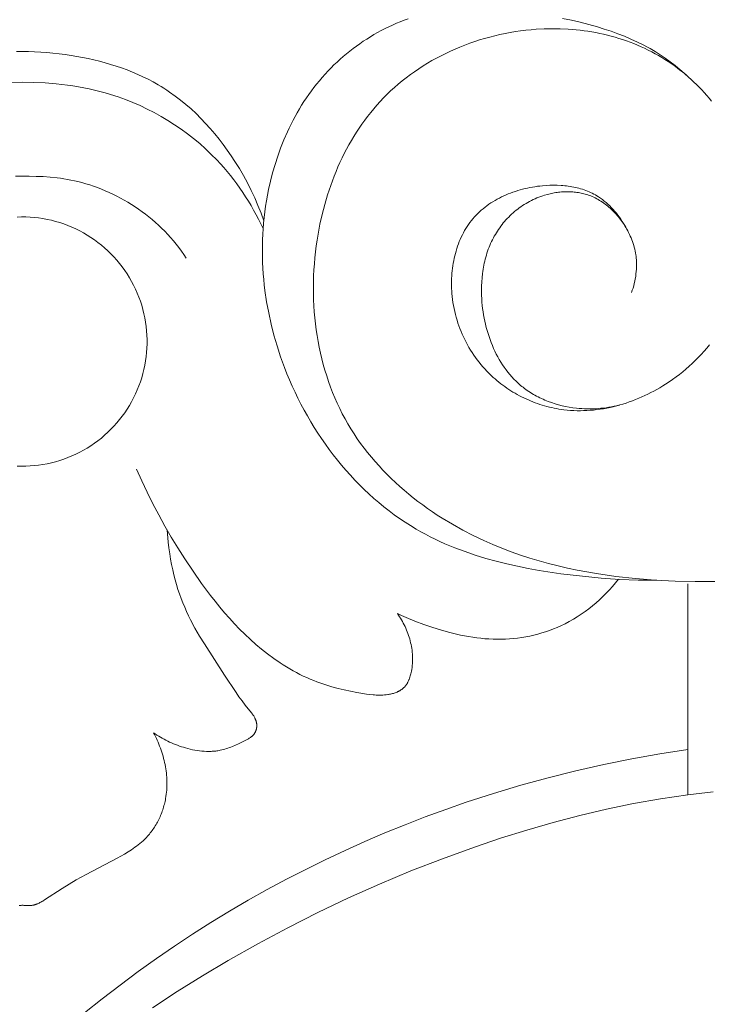
# Model space of a CAD drawing. Units: millimetres. Extents: x 4242 to 6242, y 1458 to 3458.
# Drawn here: x 5235 to 5263, y 2526 to 2567 of the extents above; entities that cross this region are included whole.
import ezdxf

# ---------------------------------------------------------------- set-up
doc = ezdxf.new("R2010")
doc.units = ezdxf.units.MM
doc.header["$MEASUREMENT"] = 0
doc.layers.get('0').update_dxf_attribs({"color": 163, "lineweight": 5})
doc.layers.add('Poliuretan_Stavros', color=161, linetype='Continuous', lineweight=5)

# ---------------------------------------------------------------- blocks, each defined once
blk = doc.blocks.new('n5')
for points in [[(27.871, 4.62), (27.871, 13.451)], [(2.601, -4.513), (3.338, -3.922), (4.086, -3.345), (4.845, -2.781), (5.614, -2.232), (6.365, -1.717), (7.125, -1.216), (7.894, -0.729), (8.672, -0.255), (9.458, 0.205), (10.253, 0.65), (11.056, 1.082), (11.866, 1.499), (12.684, 1.902), (13.509, 2.29), (14.34, 2.664), (15.178, 3.023), (16.022, 3.367), (16.872, 3.696), (17.727, 4.01), (18.587, 4.308), (19.725, 4.677), (20.87, 5.02), (22.023, 5.336), (23.182, 5.626), (24.347, 5.889), (25.517, 6.126), (26.692, 6.336), (27.871, 6.52)], [(5.442, -4.305), (6.486, -3.619), (7.545, -2.955), (8.618, -2.314), (9.854, -1.613), (11.108, -0.943), (12.377, -0.304), (13.661, 0.305), (14.959, 0.883), (16.271, 1.43), (17.595, 1.946), (18.931, 2.429), (20.023, 2.798), (21.121, 3.144), (22.227, 3.464), (23.341, 3.758), (24.461, 4.022), (25.59, 4.256), (26.726, 4.456), (27.871, 4.62), (28.923, 4.738)]]:
    blk.add_lwpolyline(points)
blk = doc.blocks.new('n3')
for points in [[(-26.573, -134.479), (-26.183, -134.48), (-25.794, -134.475), (-25.016, -134.444), (-24.238, -134.389), (-23.457, -134.315), (-22.548, -134.205), (-21.639, -134.068), (-21.186, -133.986), (-20.735, -133.896), (-20.288, -133.796), (-19.843, -133.685), (-19.403, -133.563), (-18.967, -133.429), (-18.536, -133.283), (-18.111, -133.123), (-17.901, -133.038), (-17.693, -132.949), (-17.487, -132.856), (-17.282, -132.76), (-17.08, -132.66), (-16.879, -132.556), (-16.681, -132.448), (-16.485, -132.335), (-16.252, -132.195), (-16.022, -132.048), (-15.796, -131.896), (-15.573, -131.738), (-15.353, -131.574), (-15.138, -131.405), (-14.926, -131.231), (-14.717, -131.051), (-14.513, -130.867), (-14.312, -130.678), (-14.115, -130.484), (-13.922, -130.285), (-13.733, -130.083), (-13.548, -129.875), (-13.367, -129.664), (-13.191, -129.449), (-13.018, -129.23), (-12.85, -129.007), (-12.686, -128.78), (-12.527, -128.55), (-12.371, -128.317), (-12.221, -128.081), (-12.075, -127.842), (-11.934, -127.599), (-11.797, -127.354), (-11.665, -127.107), (-11.538, -126.857), (-11.415, -126.604), (-11.298, -126.35), (-11.185, -126.093), (-11.078, -125.835), (-10.975, -125.575), (-10.812, -125.125), (-10.663, -124.671), (-10.531, -124.213), (-10.413, -123.752), (-10.312, -123.287), (-10.227, -122.821), (-10.158, -122.352), (-10.13, -122.118), (-10.106, -121.882), (-10.086, -121.647), (-10.07, -121.411), (-10.059, -121.176), (-10.052, -120.94), (-10.049, -120.704), (-10.05, -120.469), (-10.056, -120.233), (-10.066, -119.997), (-10.08, -119.762), (-10.099, -119.527), (-10.123, -119.293), (-10.151, -119.058), (-10.183, -118.825), (-10.22, -118.591), (-10.261, -118.359), (-10.307, -118.127), (-10.386, -117.773), (-10.477, -117.42), (-10.578, -117.071), (-10.69, -116.725), (-10.814, -116.383), (-10.948, -116.045), (-11.094, -115.712), (-11.171, -115.548), (-11.251, -115.384), (-11.334, -115.223), (-11.419, -115.063), (-11.508, -114.905), (-11.599, -114.748), (-11.693, -114.593), (-11.791, -114.44), (-11.891, -114.289), (-11.994, -114.14), (-12.1, -113.993), (-12.208, -113.848), (-12.32, -113.706), (-12.435, -113.565), (-12.553, -113.427), (-12.673, -113.292), (-12.797, -113.158), (-12.923, -113.028), (-13.048, -112.905), (-13.174, -112.785), (-13.304, -112.667), (-13.436, -112.551), (-13.57, -112.439), (-13.707, -112.329), (-13.846, -112.221), (-13.987, -112.117), (-14.13, -112.015), (-14.275, -111.916), (-14.423, -111.82), (-14.572, -111.727), (-14.723, -111.637), (-14.875, -111.55), (-15.03, -111.466), (-15.186, -111.385), (-15.343, -111.307), (-15.502, -111.233), (-15.662, -111.162), (-15.824, -111.094), (-15.986, -111.03), (-16.15, -110.97)], [(-22.62, -110.954), (-22.989, -111.033), (-23.357, -111.119), (-23.722, -111.213), (-24.086, -111.315), (-24.37, -111.402), (-24.653, -111.496), (-24.933, -111.597), (-25.211, -111.705), (-25.485, -111.82), (-25.756, -111.945), (-26.022, -112.078), (-26.153, -112.148), (-26.283, -112.22), (-26.501, -112.349), (-26.715, -112.485), (-26.924, -112.627), (-27.13, -112.776), (-27.331, -112.93), (-27.528, -113.089), (-27.72, -113.254), (-27.908, -113.424)], [(-29.003, -134.533), (-28.169, -134.536), (-27.336, -134.517), (-26.504, -134.474), (-25.673, -134.408), (-24.856, -134.318), (-24.042, -134.201), (-23.637, -134.133), (-23.234, -134.056), (-22.832, -133.972), (-22.431, -133.88), (-22.033, -133.78), (-21.637, -133.671), (-21.244, -133.553), (-20.853, -133.426), (-20.465, -133.29), (-20.08, -133.143), (-19.699, -132.987), (-19.32, -132.82), (-18.875, -132.608), (-18.437, -132.381), (-18.005, -132.139), (-17.581, -131.883), (-17.373, -131.75), (-17.167, -131.612), (-16.964, -131.472), (-16.763, -131.327), (-16.565, -131.18), (-16.37, -131.028), (-16.179, -130.874), (-15.99, -130.715), (-15.805, -130.554), (-15.623, -130.388), (-15.445, -130.22), (-15.27, -130.048), (-15.099, -129.873), (-14.933, -129.694), (-14.77, -129.512), (-14.612, -129.327), (-14.458, -129.138), (-14.308, -128.946), (-14.163, -128.751), (-14.023, -128.553), (-13.888, -128.351), (-13.757, -128.146), (-13.632, -127.938), (-13.512, -127.727), (-13.397, -127.512), (-13.287, -127.293), (-13.183, -127.072), (-13.084, -126.847), (-12.99, -126.621), (-12.902, -126.391), (-12.819, -126.16), (-12.741, -125.926), (-12.668, -125.69), (-12.601, -125.452), (-12.539, -125.212), (-12.481, -124.97), (-12.429, -124.727), (-12.383, -124.483), (-12.341, -124.237), (-12.304, -123.99), (-12.272, -123.742), (-12.246, -123.493), (-12.224, -123.243), (-12.207, -122.993), (-12.195, -122.742), (-12.188, -122.491), (-12.186, -122.239), (-12.189, -121.988), (-12.196, -121.736), (-12.208, -121.485), (-12.226, -121.234), (-12.247, -120.984), (-12.274, -120.734), (-12.305, -120.484), (-12.341, -120.236), (-12.381, -119.989), (-12.46, -119.572), (-12.552, -119.16), (-12.658, -118.752), (-12.777, -118.349), (-12.841, -118.15), (-12.909, -117.952), (-12.98, -117.756), (-13.055, -117.561), (-13.133, -117.368), (-13.214, -117.177), (-13.299, -116.988), (-13.387, -116.801), (-13.479, -116.616), (-13.573, -116.433), (-13.672, -116.253), (-13.774, -116.074), (-13.879, -115.898), (-13.988, -115.725), (-14.1, -115.554), (-14.216, -115.385), (-14.335, -115.22), (-14.458, -115.057), (-14.584, -114.897), (-14.713, -114.74), (-14.846, -114.586), (-14.983, -114.435), (-15.123, -114.287), (-15.267, -114.142), (-15.421, -113.995), (-15.579, -113.851), (-15.741, -113.71), (-15.906, -113.574), (-16.074, -113.441), (-16.246, -113.312), (-16.421, -113.187), (-16.599, -113.066), (-16.781, -112.948), (-16.965, -112.835), (-17.152, -112.726), (-17.341, -112.62), (-17.533, -112.519), (-17.728, -112.422), (-17.924, -112.329), (-18.123, -112.24), (-18.325, -112.155), (-18.528, -112.075), (-18.733, -111.999), (-18.94, -111.927), (-19.148, -111.859), (-19.358, -111.796), (-19.57, -111.737), (-19.783, -111.683), (-19.997, -111.633), (-20.212, -111.587), (-20.428, -111.547), (-20.645, -111.51), (-20.863, -111.479), (-21.082, -111.452), (-21.301, -111.429), (-21.521, -111.412), (-21.855, -111.394), (-22.189, -111.387), (-22.523, -111.392), (-22.857, -111.407), (-23.189, -111.435), (-23.355, -111.452), (-23.52, -111.473), (-23.685, -111.497), (-23.849, -111.523), (-24.013, -111.553), (-24.176, -111.585), (-24.338, -111.621), (-24.5, -111.659), (-24.66, -111.7), (-24.82, -111.745), (-24.979, -111.792), (-25.136, -111.842), (-25.293, -111.896), (-25.449, -111.952), (-25.603, -112.012), (-25.756, -112.074), (-25.908, -112.14), (-26.058, -112.209), (-26.207, -112.281), (-26.354, -112.356), (-26.5, -112.434), (-26.645, -112.515), (-26.777, -112.593), (-26.907, -112.674), (-27.037, -112.758), (-27.164, -112.844), (-27.29, -112.932), (-27.415, -113.024), (-27.537, -113.117), (-27.658, -113.213), (-27.777, -113.312), (-27.894, -113.412), (-28.01, -113.515), (-28.123, -113.621), (-28.235, -113.728), (-28.344, -113.838), (-28.451, -113.95), (-28.557, -114.063), (-28.66, -114.179), (-28.76, -114.297), (-28.859, -114.417)], [(-28.774, -124.622), (-28.661, -124.758), (-28.545, -124.892), (-28.426, -125.023), (-28.304, -125.151), (-28.179, -125.277), (-28.051, -125.399), (-27.921, -125.519), (-27.788, -125.636), (-27.652, -125.75), (-27.513, -125.861), (-27.372, -125.969), (-27.229, -126.073), (-27.082, -126.174), (-26.934, -126.272), (-26.814, -126.347), (-26.694, -126.42), (-26.571, -126.49), (-26.448, -126.558), (-26.323, -126.624), (-26.197, -126.687), (-26.069, -126.748), (-25.941, -126.807), (-25.812, -126.863), (-25.681, -126.916), (-25.55, -126.967), (-25.417, -127.015), (-25.284, -127.06), (-25.15, -127.103), (-25.016, -127.142), (-24.88, -127.179), (-24.744, -127.213), (-24.608, -127.244), (-24.471, -127.272), (-24.334, -127.297), (-24.196, -127.319), (-24.058, -127.338), (-23.92, -127.353), (-23.781, -127.366), (-23.643, -127.375), (-23.504, -127.38), (-23.366, -127.383), (-23.227, -127.381), (-23.089, -127.377), (-22.951, -127.369), (-22.813, -127.357), (-22.675, -127.342), (-22.573, -127.328), (-22.471, -127.312), (-22.37, -127.294), (-22.269, -127.275), (-22.168, -127.253), (-22.068, -127.23), (-21.968, -127.204), (-21.868, -127.177), (-21.769, -127.147), (-21.671, -127.116), (-21.573, -127.083), (-21.475, -127.048), (-21.379, -127.012), (-21.283, -126.973), (-21.188, -126.933), (-21.093, -126.891), (-20.999, -126.847), (-20.907, -126.801), (-20.815, -126.754), (-20.723, -126.704), (-20.633, -126.654), (-20.544, -126.601), (-20.456, -126.547), (-20.369, -126.491), (-20.283, -126.433), (-20.198, -126.374), (-20.114, -126.313), (-20.032, -126.251), (-19.951, -126.187), (-19.871, -126.122), (-19.792, -126.054), (-19.715, -125.986), (-19.624, -125.901), (-19.535, -125.815), (-19.448, -125.726), (-19.363, -125.635), (-19.281, -125.542), (-19.2, -125.447), (-19.122, -125.351), (-19.046, -125.252), (-18.972, -125.152), (-18.901, -125.05), (-18.832, -124.946), (-18.766, -124.841), (-18.701, -124.734), (-18.64, -124.626), (-18.581, -124.516), (-18.524, -124.405), (-18.47, -124.292), (-18.418, -124.178), (-18.369, -124.063), (-18.323, -123.947), (-18.279, -123.829), (-18.239, -123.711), (-18.2, -123.591), (-18.165, -123.47), (-18.133, -123.349), (-18.103, -123.227), (-18.076, -123.103), (-18.053, -122.979), (-18.032, -122.855), (-18.014, -122.729), (-17.999, -122.603), (-17.987, -122.477), (-17.98, -122.371), (-17.975, -122.265), (-17.972, -122.159), (-17.971, -122.053), (-17.972, -121.947), (-17.975, -121.84), (-17.981, -121.734), (-17.989, -121.628), (-17.999, -121.523), (-18.011, -121.417), (-18.026, -121.313), (-18.043, -121.208), (-18.062, -121.104), (-18.083, -121.001), (-18.107, -120.899), (-18.133, -120.797), (-18.161, -120.697), (-18.192, -120.597), (-18.224, -120.498), (-18.26, -120.4), (-18.297, -120.304), (-18.337, -120.209), (-18.379, -120.115), (-18.424, -120.023), (-18.471, -119.932), (-18.52, -119.843), (-18.572, -119.755), (-18.626, -119.669), (-18.683, -119.585), (-18.742, -119.503), (-18.803, -119.423), (-18.867, -119.345), (-18.933, -119.269), (-19.001, -119.196), (-19.071, -119.125), (-19.143, -119.056), (-19.218, -118.989), (-19.295, -118.924), (-19.373, -118.861), (-19.454, -118.8), (-19.536, -118.741), (-19.621, -118.685), (-19.706, -118.63), (-19.794, -118.578), (-19.883, -118.527), (-19.974, -118.479), (-20.065, -118.433), (-20.159, -118.388), (-20.253, -118.346), (-20.349, -118.306), (-20.446, -118.268), (-20.544, -118.232), (-20.643, -118.199), (-20.743, -118.167), (-20.844, -118.137), (-20.945, -118.11), (-21.048, -118.084), (-21.15, -118.061), (-21.254, -118.039), (-21.358, -118.02), (-21.462, -118.003), (-21.567, -117.987), (-21.672, -117.974), (-21.777, -117.963), (-21.933, -117.951), (-22.09, -117.943), (-22.246, -117.94), (-22.401, -117.942), (-22.556, -117.95), (-22.633, -117.956), (-22.709, -117.963), (-22.786, -117.971), (-22.862, -117.981), (-22.937, -117.992), (-23.012, -118.005), (-23.086, -118.019), (-23.16, -118.035), (-23.234, -118.052), (-23.307, -118.071), (-23.379, -118.091), (-23.45, -118.113), (-23.521, -118.137), (-23.591, -118.162), (-23.66, -118.189), (-23.729, -118.217), (-23.796, -118.247), (-23.863, -118.279), (-23.929, -118.313), (-23.994, -118.348), (-24.057, -118.385), (-24.12, -118.424), (-24.163, -118.451), (-24.205, -118.48), (-24.246, -118.509), (-24.287, -118.54), (-24.328, -118.571), (-24.368, -118.602), (-24.446, -118.668), (-24.523, -118.736), (-24.597, -118.808), (-24.67, -118.881), (-24.74, -118.957), (-24.808, -119.035), (-24.875, -119.116), (-24.939, -119.198), (-25.001, -119.282), (-25.062, -119.367), (-25.12, -119.454), (-25.176, -119.543), (-25.23, -119.632), (-25.272, -119.704), (-25.312, -119.777), (-25.351, -119.85), (-25.388, -119.924), (-25.424, -119.999), (-25.458, -120.074), (-25.49, -120.15), (-25.521, -120.226), (-25.55, -120.303), (-25.576, -120.381), (-25.601, -120.459), (-25.623, -120.537), (-25.643, -120.617), (-25.661, -120.696), (-25.677, -120.776), (-25.69, -120.857), (-25.697, -120.906), (-25.703, -120.956), (-25.708, -121.005), (-25.712, -121.055), (-25.716, -121.105), (-25.718, -121.155), (-25.72, -121.255), (-25.719, -121.355), (-25.715, -121.456), (-25.707, -121.556), (-25.696, -121.656), (-25.683, -121.756), (-25.666, -121.855), (-25.647, -121.954), (-25.624, -122.052), (-25.6, -122.15), (-25.572, -122.246), (-25.542, -122.342), (-25.51, -122.436)], [(-10.108, -119.437), (-9.991, -119.111), (-9.864, -118.789), (-9.728, -118.471), (-9.581, -118.157), (-9.425, -117.847), (-9.26, -117.541), (-9.085, -117.24), (-8.901, -116.943), (-8.744, -116.704), (-8.58, -116.467), (-8.41, -116.235), (-8.235, -116.007), (-8.053, -115.784), (-7.866, -115.565), (-7.673, -115.352), (-7.474, -115.145), (-7.269, -114.944), (-7.059, -114.749), (-6.843, -114.561), (-6.622, -114.38), (-6.396, -114.207), (-6.164, -114.042), (-6.046, -113.962), (-5.927, -113.884), (-5.806, -113.809), (-5.684, -113.736), (-5.475, -113.617), (-5.262, -113.505), (-5.046, -113.399), (-4.827, -113.299), (-4.605, -113.204), (-4.381, -113.116), (-4.154, -113.033), (-3.925, -112.955), (-3.694, -112.882), (-3.461, -112.815), (-3.227, -112.752), (-2.991, -112.695), (-2.755, -112.641), (-2.517, -112.593), (-2.04, -112.508), (-1.786, -112.47), (-1.532, -112.436), (-1.277, -112.407), (-1.022, -112.383), (-0.767, -112.364), (-0.511, -112.35), (-0.256, -112.342), (0, -112.339)], [(0.256, -112.342), (0, -112.339)], [(-10.081, -119.759), (-9.987, -119.563), (-9.889, -119.369), (-9.788, -119.176), (-9.683, -118.985), (-9.575, -118.797), (-9.462, -118.61), (-9.346, -118.425), (-9.227, -118.243), (-9.104, -118.063), (-8.977, -117.886), (-8.846, -117.712), (-8.712, -117.54), (-8.575, -117.371), (-8.434, -117.205), (-8.289, -117.043), (-8.141, -116.883), (-7.909, -116.648), (-7.67, -116.42), (-7.424, -116.201), (-7.17, -115.99), (-6.91, -115.787), (-6.643, -115.592), (-6.37, -115.406), (-6.091, -115.229), (-5.807, -115.06), (-5.517, -114.901), (-5.223, -114.751), (-4.924, -114.61), (-4.621, -114.478), (-4.315, -114.357), (-4.004, -114.245), (-3.691, -114.143), (-3.469, -114.077), (-3.246, -114.016), (-3.021, -113.96), (-2.796, -113.909), (-2.568, -113.862), (-2.34, -113.82), (-2.111, -113.782), (-1.88, -113.749), (-1.649, -113.72), (-1.416, -113.695), (-0.948, -113.657), (-0.475, -113.635), (0, -113.627)], [(0.475, -113.635), (0, -113.627)], [(0, -117.563), (-0.287, -117.563), (-0.575, -117.569), (-0.865, -117.582), (-1.156, -117.603), (-1.447, -117.634), (-1.592, -117.652), (-1.738, -117.674), (-1.883, -117.698), (-2.029, -117.725), (-2.174, -117.755), (-2.319, -117.788), (-2.485, -117.83), (-2.651, -117.877), (-2.816, -117.927), (-2.98, -117.982), (-3.144, -118.041), (-3.307, -118.104), (-3.469, -118.171), (-3.629, -118.242), (-3.789, -118.316), (-3.947, -118.395), (-4.104, -118.477), (-4.259, -118.563), (-4.412, -118.653), (-4.564, -118.747), (-4.714, -118.844), (-4.862, -118.945), (-5.007, -119.049), (-5.151, -119.156), (-5.292, -119.267), (-5.43, -119.381), (-5.566, -119.499), (-5.699, -119.62), (-5.83, -119.744), (-5.957, -119.871), (-6.082, -120.001), (-6.203, -120.135), (-6.321, -120.271), (-6.436, -120.41), (-6.547, -120.552), (-6.655, -120.697), (-6.759, -120.845), (-6.859, -120.995)], [(0, -117.563), (0.287, -117.563)], [(-24.999, -127.147), (-24.89, -127.173), (-24.78, -127.197), (-24.669, -127.219), (-24.558, -127.238), (-24.446, -127.255), (-24.334, -127.27), (-24.222, -127.282), (-24.109, -127.291), (-23.996, -127.298), (-23.883, -127.303), (-23.77, -127.305), (-23.656, -127.304), (-23.543, -127.301), (-23.429, -127.295), (-23.316, -127.287), (-23.202, -127.276), (-23.051, -127.257), (-22.9, -127.234), (-22.75, -127.205), (-22.6, -127.172), (-22.452, -127.134), (-22.305, -127.092), (-22.159, -127.044), (-22.016, -126.992), (-21.875, -126.935), (-21.805, -126.905), (-21.735, -126.873), (-21.667, -126.841), (-21.599, -126.807), (-21.532, -126.772), (-21.465, -126.736), (-21.4, -126.698), (-21.335, -126.659), (-21.271, -126.62), (-21.207, -126.578), (-21.145, -126.536), (-21.084, -126.493), (-21.023, -126.448), (-20.964, -126.402), (-20.914, -126.362), (-20.865, -126.321), (-20.769, -126.237), (-20.676, -126.15), (-20.586, -126.06), (-20.499, -125.966), (-20.415, -125.87), (-20.334, -125.771), (-20.256, -125.669), (-20.18, -125.565), (-20.108, -125.458), (-20.038, -125.349), (-19.971, -125.237), (-19.907, -125.123), (-19.846, -125.008), (-19.788, -124.89), (-19.732, -124.771), (-19.68, -124.65), (-19.63, -124.527), (-19.584, -124.403), (-19.54, -124.278), (-19.499, -124.151), (-19.461, -124.023), (-19.426, -123.894), (-19.393, -123.764), (-19.364, -123.634), (-19.337, -123.503), (-19.313, -123.371), (-19.292, -123.238), (-19.274, -123.106), (-19.258, -122.973), (-19.246, -122.84), (-19.236, -122.707), (-19.228, -122.527), (-19.224, -122.347), (-19.227, -122.168), (-19.234, -121.99), (-19.248, -121.813), (-19.267, -121.637), (-19.279, -121.549), (-19.292, -121.462), (-19.307, -121.376), (-19.323, -121.29), (-19.341, -121.204), (-19.361, -121.119), (-19.382, -121.035), (-19.404, -120.951), (-19.429, -120.867), (-19.455, -120.785), (-19.482, -120.703), (-19.511, -120.621), (-19.542, -120.541), (-19.574, -120.461), (-19.609, -120.382), (-19.645, -120.304), (-19.682, -120.226), (-19.722, -120.149), (-19.763, -120.074), (-19.806, -119.999), (-19.849, -119.928), (-19.893, -119.858), (-19.939, -119.789), (-19.987, -119.72), (-20.036, -119.653), (-20.087, -119.587), (-20.14, -119.522), (-20.193, -119.458), (-20.249, -119.395), (-20.305, -119.334), (-20.364, -119.273), (-20.423, -119.214), (-20.484, -119.156), (-20.546, -119.1), (-20.61, -119.045), (-20.675, -118.991), (-20.741, -118.939), (-20.808, -118.888), (-20.877, -118.839), (-20.947, -118.792), (-21.018, -118.746), (-21.09, -118.701), (-21.164, -118.659), (-21.238, -118.618), (-21.314, -118.578), (-21.39, -118.541), (-21.468, -118.505), (-21.546, -118.471), (-21.626, -118.439), (-21.707, -118.409), (-21.788, -118.381), (-21.871, -118.355), (-21.985, -118.323), (-22.1, -118.295), (-22.158, -118.282), (-22.217, -118.27), (-22.275, -118.26), (-22.334, -118.25), (-22.393, -118.241), (-22.453, -118.234), (-22.512, -118.227), (-22.572, -118.222), (-22.631, -118.218), (-22.691, -118.215), (-22.75, -118.213), (-22.81, -118.212), (-22.87, -118.212), (-22.929, -118.214), (-22.988, -118.216), (-23.048, -118.22), (-23.107, -118.225), (-23.165, -118.232), (-23.224, -118.239), (-23.283, -118.248), (-23.341, -118.258), (-23.398, -118.27), (-23.456, -118.282), (-23.513, -118.296), (-23.57, -118.312), (-23.626, -118.328), (-23.682, -118.346), (-23.737, -118.366), (-23.801, -118.39), (-23.865, -118.416), (-23.928, -118.444), (-23.99, -118.474), (-24.051, -118.506), (-24.112, -118.539), (-24.171, -118.574), (-24.23, -118.61), (-24.288, -118.648), (-24.345, -118.687), (-24.401, -118.728), (-24.456, -118.77), (-24.511, -118.814), (-24.564, -118.858), (-24.616, -118.904), (-24.668, -118.951), (-24.718, -118.999), (-24.767, -119.049), (-24.815, -119.099), (-24.863, -119.15), (-24.909, -119.202), (-24.953, -119.255), (-24.997, -119.309), (-25.04, -119.364), (-25.081, -119.419), (-25.122, -119.475), (-25.161, -119.532), (-25.198, -119.589), (-25.235, -119.647), (-25.27, -119.706), (-25.304, -119.765), (-25.337, -119.824)], [(0.226, -119.273), (0.045, -119.268), (-0.136, -119.27), (-0.317, -119.277), (-0.497, -119.292), (-0.677, -119.312), (-0.857, -119.339), (-1.035, -119.371), (-1.212, -119.41), (-1.387, -119.455), (-1.561, -119.507), (-1.733, -119.564), (-1.903, -119.627), (-2.07, -119.696), (-2.235, -119.771), (-2.398, -119.851), (-2.557, -119.937), (-2.713, -120.029), (-2.866, -120.125), (-3.016, -120.228), (-3.162, -120.335), (-3.304, -120.447), (-3.442, -120.564), (-3.577, -120.686), (-3.706, -120.812), (-3.832, -120.943), (-3.952, -121.078), (-4.068, -121.218), (-4.179, -121.361), (-4.285, -121.508), (-4.386, -121.658), (-4.481, -121.812), (-4.572, -121.969), (-4.656, -122.129), (-4.735, -122.292), (-4.808, -122.458), (-4.876, -122.626), (-4.938, -122.797), (-4.993, -122.969), (-5.043, -123.143), (-5.087, -123.319), (-5.124, -123.496), (-5.155, -123.675), (-5.18, -123.854), (-5.199, -124.034), (-5.212, -124.215), (-5.218, -124.396), (-5.218, -124.577), (-5.212, -124.758), (-5.199, -124.939), (-5.18, -125.119), (-5.155, -125.299), (-5.124, -125.477), (-5.087, -125.654), (-5.043, -125.83), (-4.993, -126.004), (-4.938, -126.177), (-4.876, -126.347), (-4.808, -126.515), (-4.735, -126.681), (-4.656, -126.844), (-4.572, -127.004), (-4.481, -127.161), (-4.386, -127.315), (-4.285, -127.466), (-4.179, -127.612), (-4.068, -127.756), (-3.952, -127.895), (-3.832, -128.03), (-3.706, -128.161), (-3.577, -128.287), (-3.442, -128.409), (-3.304, -128.526), (-3.162, -128.638), (-3.016, -128.746), (-2.866, -128.848), (-2.713, -128.945), (-2.557, -129.036), (-2.398, -129.122), (-2.235, -129.203), (-2.07, -129.277), (-1.903, -129.346), (-1.733, -129.409), (-1.561, -129.467), (-1.387, -129.518), (-1.212, -129.563), (-1.035, -129.602), (-0.857, -129.635), (-0.677, -129.661), (-0.497, -129.682), (-0.317, -129.696), (-0.136, -129.704), (0.045, -129.705), (0.226, -129.701)], [(-4.783, -129.83), (-4.996, -130.317), (-5.221, -130.799), (-5.459, -131.275), (-5.707, -131.745), (-5.966, -132.21), (-6.235, -132.671), (-6.513, -133.127), (-6.799, -133.578), (-7.145, -134.099), (-7.503, -134.612), (-7.875, -135.114), (-8.067, -135.36), (-8.264, -135.602), (-8.465, -135.84), (-8.671, -136.074), (-8.881, -136.303), (-9.097, -136.526), (-9.318, -136.745), (-9.545, -136.958), (-9.778, -137.164), (-10.016, -137.364), (-10.268, -137.563), (-10.526, -137.754), (-10.79, -137.936), (-10.925, -138.023), (-11.061, -138.108), (-11.198, -138.19), (-11.337, -138.27), (-11.478, -138.346), (-11.62, -138.42), (-11.763, -138.491), (-11.907, -138.559), (-12.053, -138.623), (-12.201, -138.684), (-12.325, -138.733), (-12.45, -138.779), (-12.703, -138.865), (-12.959, -138.943), (-13.218, -139.012), (-13.479, -139.075), (-13.742, -139.13), (-14.006, -139.18), (-14.408, -139.245), (-14.545, -139.263), (-14.682, -139.278), (-14.751, -139.283), (-14.819, -139.288), (-14.888, -139.29), (-14.957, -139.291), (-15.026, -139.291), (-15.095, -139.288), (-15.164, -139.283), (-15.233, -139.276), (-15.303, -139.267), (-15.337, -139.261), (-15.372, -139.255), (-15.413, -139.247), (-15.453, -139.237), (-15.494, -139.227), (-15.534, -139.216), (-15.574, -139.204), (-15.613, -139.19), (-15.652, -139.176), (-15.69, -139.16), (-15.728, -139.143), (-15.746, -139.134), (-15.764, -139.125), (-15.782, -139.116), (-15.8, -139.106), (-15.818, -139.096), (-15.835, -139.085), (-15.852, -139.074), (-15.868, -139.063), (-15.885, -139.051), (-15.901, -139.04), (-15.917, -139.027), (-15.932, -139.015), (-15.947, -139.002), (-15.962, -138.988), (-15.979, -138.972), (-15.995, -138.955), (-16.011, -138.938), (-16.026, -138.92), (-16.041, -138.902), (-16.055, -138.883), (-16.069, -138.864), (-16.083, -138.845), (-16.096, -138.825), (-16.108, -138.805), (-16.12, -138.784), (-16.132, -138.763), (-16.143, -138.742), (-16.154, -138.72), (-16.165, -138.698), (-16.175, -138.676), (-16.184, -138.653), (-16.194, -138.631), (-16.211, -138.584), (-16.227, -138.537), (-16.242, -138.489), (-16.256, -138.441), (-16.268, -138.392), (-16.279, -138.343), (-16.289, -138.294), (-16.304, -138.214), (-16.316, -138.133), (-16.325, -138.053), (-16.332, -137.972), (-16.336, -137.892), (-16.339, -137.811), (-16.339, -137.731), (-16.336, -137.651), (-16.332, -137.57), (-16.325, -137.49), (-16.316, -137.411), (-16.305, -137.331), (-16.292, -137.252), (-16.277, -137.173), (-16.259, -137.095), (-16.24, -137.017), (-16.219, -136.94), (-16.196, -136.863), (-16.172, -136.787), (-16.145, -136.712), (-16.117, -136.637), (-16.087, -136.564), (-16.055, -136.491), (-16.022, -136.418), (-15.987, -136.347), (-15.95, -136.277), (-15.912, -136.208), (-15.873, -136.139), (-15.832, -136.072), (-15.789, -136.006), (-15.746, -135.942), (-15.701, -135.878)], [(-5.488, -140.867), (-5.559, -140.916), (-5.632, -140.964), (-5.705, -141.011), (-5.779, -141.056), (-5.855, -141.099), (-5.931, -141.141), (-6.008, -141.181), (-6.086, -141.22), (-6.165, -141.257), (-6.244, -141.293), (-6.325, -141.327), (-6.406, -141.36), (-6.488, -141.391), (-6.571, -141.421), (-6.655, -141.449), (-6.74, -141.475), (-6.834, -141.503), (-6.93, -141.529), (-7.026, -141.552), (-7.122, -141.574), (-7.219, -141.593), (-7.317, -141.609), (-7.414, -141.623), (-7.512, -141.633), (-7.609, -141.641), (-7.707, -141.646), (-7.804, -141.647), (-7.852, -141.647), (-7.9, -141.645), (-7.948, -141.643), (-7.996, -141.64), (-8.044, -141.636), (-8.092, -141.631), (-8.139, -141.625), (-8.186, -141.618), (-8.233, -141.61), (-8.28, -141.601), (-8.346, -141.587), (-8.412, -141.57), (-8.477, -141.552), (-8.541, -141.532), (-8.606, -141.511), (-8.67, -141.488), (-8.734, -141.463), (-8.797, -141.438), (-8.924, -141.383), (-9.05, -141.325), (-9.303, -141.201), (-9.414, -141.144), (-9.468, -141.114), (-9.495, -141.098), (-9.521, -141.082), (-9.546, -141.065), (-9.571, -141.047), (-9.583, -141.038), (-9.595, -141.029), (-9.606, -141.019), (-9.617, -141.009), (-9.629, -140.999), (-9.64, -140.989), (-9.65, -140.979), (-9.661, -140.968), (-9.671, -140.957), (-9.68, -140.946), (-9.69, -140.934), (-9.699, -140.922), (-9.706, -140.913), (-9.712, -140.904), (-9.718, -140.895), (-9.724, -140.885), (-9.73, -140.876), (-9.736, -140.866), (-9.741, -140.856), (-9.747, -140.846), (-9.752, -140.836), (-9.757, -140.826), (-9.762, -140.816), (-9.766, -140.805), (-9.771, -140.795), (-9.775, -140.784), (-9.779, -140.774), (-9.783, -140.763), (-9.786, -140.752), (-9.79, -140.741), (-9.793, -140.73), (-9.796, -140.719), (-9.799, -140.708), (-9.801, -140.697), (-9.804, -140.685), (-9.806, -140.674), (-9.808, -140.663), (-9.809, -140.651), (-9.811, -140.64), (-9.812, -140.629), (-9.813, -140.617), (-9.814, -140.606), (-9.815, -140.595), (-9.815, -140.583), (-9.815, -140.565), (-9.815, -140.547), (-9.814, -140.529), (-9.813, -140.511), (-9.811, -140.493), (-9.808, -140.476), (-9.805, -140.458), (-9.802, -140.44), (-9.798, -140.423), (-9.794, -140.406), (-9.789, -140.388), (-9.784, -140.371), (-9.778, -140.354), (-9.772, -140.338), (-9.766, -140.321), (-9.759, -140.305), (-9.753, -140.29), (-9.746, -140.275), (-9.739, -140.261), (-9.732, -140.246), (-9.717, -140.218), (-9.701, -140.19), (-9.684, -140.163), (-9.666, -140.136), (-9.648, -140.109), (-9.629, -140.083), (-9.589, -140.032), (-9.327, -139.708), (-9.195, -139.533), (-9.068, -139.356), (-8.944, -139.177), (-8.466, -138.449), (-7.621, -137.149), (-7.419, -136.818), (-7.226, -136.482), (-7.044, -136.141), (-6.957, -135.968), (-6.875, -135.793), (-6.794, -135.612), (-6.717, -135.429), (-6.645, -135.243), (-6.576, -135.054), (-6.512, -134.861), (-6.451, -134.664), (-6.394, -134.462), (-6.341, -134.255), (-6.292, -134.043), (-6.247, -133.825), (-6.206, -133.6), (-6.168, -133.369), (-6.134, -133.13), (-6.104, -132.884), (-6.056, -132.367)], [(-15.701, -135.878), (-15.882, -135.962), (-16.064, -136.042), (-16.433, -136.192), (-16.807, -136.331), (-17.186, -136.458), (-17.515, -136.56), (-17.846, -136.653), (-18.181, -136.736), (-18.349, -136.773), (-18.517, -136.807), (-18.686, -136.839), (-18.856, -136.866), (-19.026, -136.89), (-19.197, -136.911), (-19.367, -136.927), (-19.539, -136.94), (-19.71, -136.948), (-19.882, -136.952), (-20.054, -136.951), (-20.225, -136.945), (-20.397, -136.935), (-20.568, -136.921), (-20.739, -136.901), (-20.909, -136.877), (-21.079, -136.849), (-21.248, -136.816), (-21.416, -136.778), (-21.583, -136.736), (-21.749, -136.689), (-21.913, -136.637), (-22.076, -136.581), (-22.237, -136.52), (-22.397, -136.455), (-22.554, -136.384), (-22.73, -136.299), (-22.902, -136.208), (-23.072, -136.111), (-23.239, -136.009), (-23.403, -135.902), (-23.563, -135.79), (-23.72, -135.673), (-23.874, -135.552), (-24.024, -135.426), (-24.17, -135.296), (-24.313, -135.162), (-24.451, -135.024), (-24.586, -134.883), (-24.717, -134.739), (-24.843, -134.591), (-24.966, -134.441)], [(0, -148.084), (-0.028, -148.088), (-0.056, -148.092), (-0.084, -148.096), (-0.113, -148.099), (-0.141, -148.101), (-0.169, -148.103), (-0.198, -148.105), (-0.227, -148.105), (-0.255, -148.105), (-0.283, -148.104), (-0.312, -148.103), (-0.34, -148.101), (-0.368, -148.098), (-0.396, -148.094), (-0.424, -148.089), (-0.451, -148.084), (-0.472, -148.079), (-0.493, -148.074), (-0.514, -148.068), (-0.534, -148.062), (-0.555, -148.055), (-0.575, -148.048), (-0.595, -148.04), (-0.616, -148.032), (-0.635, -148.024), (-0.655, -148.015), (-0.695, -147.997), (-0.734, -147.977), (-0.772, -147.956), (-0.81, -147.934), (-0.848, -147.912), (-0.923, -147.864), (-1.658, -147.383), (-1.953, -147.202), (-2.25, -147.027), (-2.673, -146.794), (-3.966, -146.114), (-4.272, -145.944), (-4.422, -145.854), (-4.569, -145.761), (-4.642, -145.713), (-4.713, -145.663), (-4.783, -145.612), (-4.852, -145.56), (-4.919, -145.506), (-4.985, -145.45), (-5.05, -145.392), (-5.112, -145.332), (-5.155, -145.29), (-5.197, -145.246), (-5.237, -145.201), (-5.277, -145.156), (-5.316, -145.11), (-5.354, -145.062), (-5.391, -145.014), (-5.427, -144.965), (-5.462, -144.916), (-5.497, -144.865), (-5.53, -144.814), (-5.562, -144.762), (-5.594, -144.71), (-5.624, -144.657), (-5.654, -144.603), (-5.682, -144.548), (-5.709, -144.493), (-5.736, -144.438), (-5.761, -144.382), (-5.786, -144.325), (-5.809, -144.268), (-5.831, -144.211), (-5.852, -144.153), (-5.873, -144.094), (-5.892, -144.036), (-5.91, -143.977), (-5.927, -143.917), (-5.943, -143.858), (-5.958, -143.798), (-5.971, -143.738), (-5.984, -143.678), (-5.995, -143.617), (-6.01, -143.529), (-6.022, -143.441), (-6.032, -143.352), (-6.04, -143.264), (-6.046, -143.175), (-6.049, -143.086), (-6.05, -142.997), (-6.05, -142.908), (-6.047, -142.818), (-6.042, -142.729), (-6.035, -142.64), (-6.026, -142.552), (-6.015, -142.463), (-6.002, -142.375), (-5.987, -142.286), (-5.971, -142.198), (-5.953, -142.111), (-5.933, -142.024), (-5.911, -141.937), (-5.887, -141.851), (-5.862, -141.765), (-5.836, -141.68), (-5.807, -141.595), (-5.777, -141.511), (-5.746, -141.428), (-5.713, -141.345), (-5.679, -141.263), (-5.644, -141.182), (-5.607, -141.102), (-5.568, -141.023), (-5.529, -140.944), (-5.488, -140.867)], [(0, -148.084), (0.028, -148.088), (0.056, -148.092), (0.084, -148.096), (0.113, -148.099), (0.141, -148.101)]]:
    blk.add_lwpolyline(points)
blk = doc.blocks.new('NPU.VRS-001_355_342')
at = {"xscale": -1}
blk.add_blockref('n3', (0, 0), dxfattribs=at)
blk.add_blockref('n5', (0, -148.084))

msp = doc.modelspace()

# ---------------------------------------------------------------- block references
at = {"layer": 'Poliuretan_Stavros'}
msp.add_blockref('NPU.VRS-001_355_342', (5234.659, 2678.4), dxfattribs=at)

doc.saveas('drawing.dxf')
